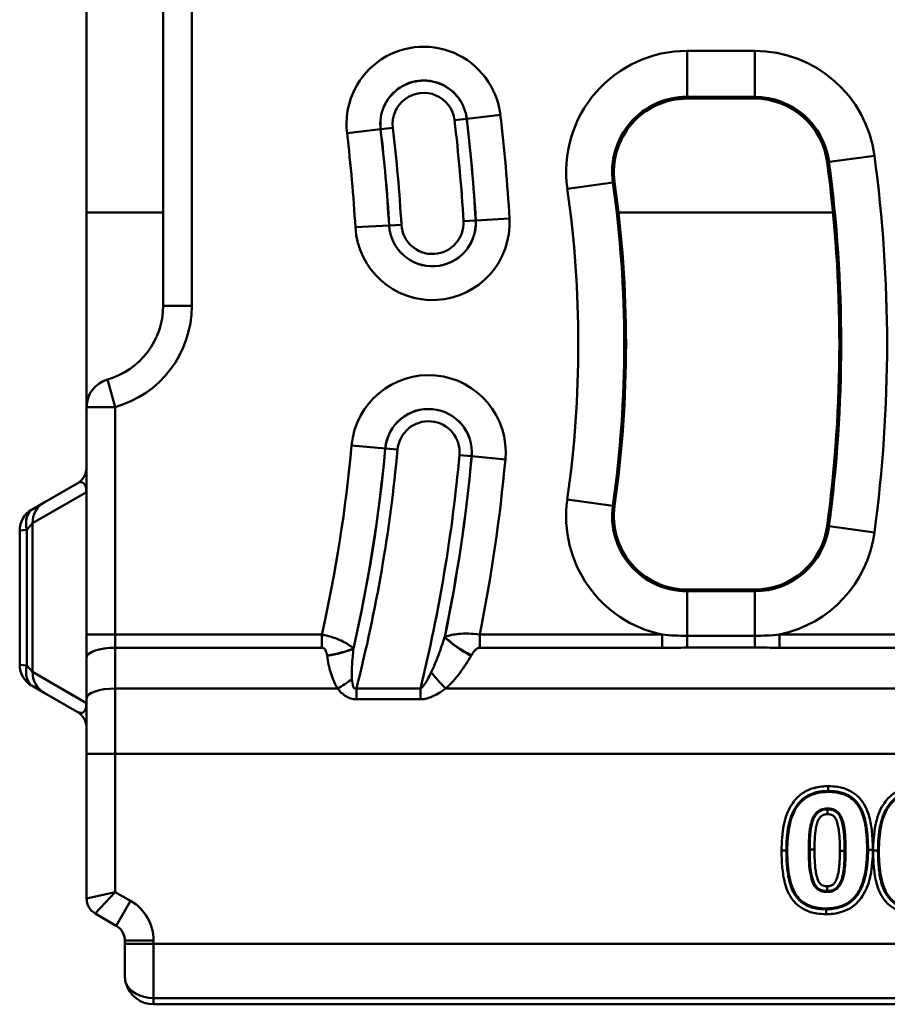
# Model space of a CAD drawing. Units: millimetres. Extents: x 0 to 23372, y 0 to 2970.
# Drawn here: x 2541 to 2632, y 690 to 793 of the extents above; entities that cross this region are included whole.
import ezdxf

# ---------------------------------------------------------------- set-up
doc = ezdxf.new("R2010")
doc.units = ezdxf.units.MM
doc.header["$LTSCALE"] = 5
doc.layers.add('Sichtbare Kanten(DIN)', color=7, linetype='Continuous', lineweight=50)
doc.layers.add('Sichtbare tangentiale Kanten(DIN)', color=7, linetype='Continuous', lineweight=50)

msp = doc.modelspace()

# ---------------------------------------------------------------- linework, layer by layer
at = {"layer": 'Sichtbare Kanten(DIN)'}
for p, q in [((2556.06, 826.67), (2556.06, 762.67)), ((2548.06, 772.4), (2548.06, 816.93)), ((2610.83, 784.32), (2617.9, 784.32)), ((2548.06, 772.4), (2548.06, 752.08)), ((2548.06, 752.08), (2548.06, 728.3)), ((2547.06, 744.09), (2543.62, 742.1)), ((2543.62, 742.1), (2542.44, 741.42)), ((2542.31, 741.35), (2542.44, 741.42)), ((2541.06, 739.18), (2541.06, 725.15)), ((2617.9, 733.02), (2610.83, 733.02)), ((2548.06, 728.3), (2548.06, 725.91)), ((2548.06, 725.91), (2548.06, 721.64)), ((2542.44, 722.91), (2542.31, 722.99)), ((2542.44, 722.91), (2543.62, 722.23)), ((2543.62, 722.23), (2547.06, 720.24)), ((2548.06, 715.83), (2548.06, 721.64)), ((2548.06, 715.83), (2548.06, 700.71)), ((2548.96, 699.15), (2551.16, 697.88)), ((2552.06, 696.32), (2552.06, 695.98)), ((2552.06, 692.67), (2552.06, 695.98)), ((2837.56, 689.67), (2555.06, 689.67))]:
    msp.add_line(p, q, dxfattribs=at)
for centre, radius, start, end in [((2610.83, 776.67), 7.65, 90, 188.084), ((2617.9, 776.67), 7.65, 7.6623, 90), ((2484.1, 758.67), 142.65, 352.3377, 7.6623), ((2484.1, 758.67), 120.35, 351.916, 8.084), ((2548.06, 762.67), 8, 285.8266, 0), ((2551.06, 752.08), 3, 105.8266, 180), ((2546.06, 745.82), 2, 300, 0), ((2543.56, 739.18), 2.5, 120, 180), ((2610.83, 740.67), 7.65, 171.916, 270), ((2617.9, 740.67), 7.65, 270, 352.3377), ((2543.56, 725.15), 2.5, 180, 240), ((2546.06, 718.51), 2, 0, 60), ((2549.86, 700.71), 1.8, 180, 240), ((2550.26, 696.32), 1.8, 0, 60), ((2555.06, 692.67), 3, 194.6227, 270)]:
    msp.add_arc(centre, radius, start, end, dxfattribs=at)
for points, knots in [([(2621.21, 705.73), (2621.21, 706.6), (2621.27, 707.48), (2621.44, 708.32), (2621.58, 709.02), (2621.82, 709.7), (2622.19, 710.28), (2622.43, 710.65), (2622.72, 710.97), (2623.22, 711.34), (2623.38, 711.44), (2623.55, 711.53), (2623.97, 711.75), (2624.45, 711.87), (2625.16, 711.95), (2625.37, 711.96), (2625.59, 711.96)], [-0.9430815, -0.9430815, -0.9430815, -0.9430815, -0.6745916, -0.6745916, -0.6745916, -0.4449782, -0.4449782, -0.4449782, -0.2988963, -0.2988963, -0.2339759, -0.2339759, -0.2339759, -0.0698252, -0.0698252, 0, 0, 0, 0]), ([(2625.59, 711.96), (2625.89, 711.96), (2626.19, 711.94), (2626.89, 711.84), (2627.28, 711.72), (2627.63, 711.54), (2627.89, 711.4), (2628.13, 711.23), (2628.62, 710.76), (2628.85, 710.45), (2629.16, 709.84), (2629.27, 709.56), (2629.49, 708.82), (2629.58, 708.33), (2629.7, 707.32), (2629.73, 706.79), (2629.75, 706.11), (2629.75, 705.97), (2629.75, 705.82)], [-0.9263528, -0.9263528, -0.9263528, -0.9263528, -0.8305562, -0.8305562, -0.6937231, -0.6937231, -0.6937231, -0.5915317, -0.5915317, -0.4595415, -0.4595415, -0.3633216, -0.3633216, -0.2077625, -0.2077625, -0.0445361, -0.0445361, 0, 0, 0, 0]), ([(2630.79, 705.73), (2630.79, 706.6), (2630.85, 707.48), (2631.02, 708.32), (2631.16, 709.02), (2631.4, 709.7), (2631.77, 710.28), (2632.01, 710.65), (2632.3, 710.97), (2632.8, 711.34), (2632.96, 711.44), (2633.13, 711.53), (2633.55, 711.75), (2634.03, 711.87), (2634.74, 711.95), (2634.95, 711.96), (2635.17, 711.96)], [-0.9430815, -0.9430815, -0.9430815, -0.9430815, -0.6745916, -0.6745916, -0.6745916, -0.4449782, -0.4449782, -0.4449782, -0.2988963, -0.2988963, -0.2339759, -0.2339759, -0.2339759, -0.0698252, -0.0698252, 0, 0, 0, 0]), ([(2625.5, 710.04), (2625.4, 710.04), (2625.3, 710.03), (2625.03, 709.98), (2624.84, 709.92), (2624.56, 709.75), (2624.46, 709.66), (2624.38, 709.57), (2624.3, 709.47), (2624.23, 709.38), (2624.08, 709.12), (2624.01, 708.96), (2623.89, 708.59), (2623.84, 708.38), (2623.81, 708.18), (2623.77, 708), (2623.75, 707.83), (2623.7, 707.39), (2623.68, 707.12), (2623.66, 706.52), (2623.65, 706.18), (2623.65, 705.84)], [-0.4320728, -0.4320728, -0.4320728, -0.4320728, -0.4097297, -0.4097297, -0.3739807, -0.3739807, -0.3489605, -0.3489605, -0.3489605, -0.3237951, -0.3237951, -0.2820363, -0.2820363, -0.2246599, -0.2246599, -0.2246599, -0.1752551, -0.1752551, -0.0992091, -0.0992091, 0, 0, 0, 0]), ([(2627.3, 705.7), (2627.3, 706.39), (2627.29, 707.1), (2627.2, 707.82), (2627.18, 708.03), (2627.14, 708.25), (2627.05, 708.69), (2626.99, 708.91), (2626.88, 709.15), (2626.81, 709.3), (2626.73, 709.46), (2626.52, 709.7), (2626.43, 709.77), (2626.32, 709.84), (2626.04, 710), (2625.75, 710.04), (2625.5, 710.04)], [-0.4448825, -0.4448825, -0.4448825, -0.4448825, -0.2406638, -0.2406638, -0.2406638, -0.1792416, -0.1792416, -0.1178193, -0.1178193, -0.1178193, -0.0773545, -0.0773545, -0.0590458, -0.0590458, -0.0590458, 0, 0, 0, 0]), ([(2625.37, 699.59), (2625.07, 699.59), (2624.77, 699.61), (2624.06, 699.72), (2623.67, 699.83), (2623.33, 700.01), (2623.06, 700.15), (2622.81, 700.33), (2622.33, 700.78), (2622.11, 701.1), (2621.79, 701.7), (2621.69, 701.98), (2621.45, 702.75), (2621.36, 703.27), (2621.25, 704.32), (2621.22, 704.85), (2621.21, 705.5), (2621.21, 705.61), (2621.21, 705.73)], [-0.9271032, -0.9271032, -0.9271032, -0.9271032, -0.8307159, -0.8307159, -0.6940892, -0.6940892, -0.6940892, -0.5916127, -0.5916127, -0.4611697, -0.4611697, -0.3639927, -0.3639927, -0.1984448, -0.1984448, -0.036155, -0.036155, 0, 0, 0, 0]), ([(2623.65, 705.84), (2623.65, 705.09), (2623.67, 704.31), (2623.8, 703.43), (2623.82, 703.32), (2623.84, 703.21), (2623.89, 702.95), (2623.96, 702.69), (2624.08, 702.4), (2624.16, 702.23), (2624.25, 702.05), (2624.43, 701.87), (2624.55, 701.75), (2624.72, 701.65), (2624.89, 701.59), (2625.09, 701.52), (2625.29, 701.51), (2625.47, 701.51)], [-0.4451, -0.4451, -0.4451, -0.4451, -0.22255, -0.22255, -0.1926406, -0.1926406, -0.1926406, -0.1184625, -0.1184625, -0.1184625, -0.0740927, -0.0740927, -0.0740927, -0.0424753, -0.0424753, -0.0424753, 0, 0, 0, 0]), ([(2629.75, 705.82), (2629.75, 704.95), (2629.68, 704.08), (2629.51, 703.24), (2629.37, 702.53), (2629.13, 701.85), (2628.76, 701.27), (2628.5, 700.86), (2628.16, 700.51), (2627.27, 699.9), (2626.69, 699.71), (2625.84, 699.6), (2625.6, 699.59), (2625.37, 699.59)], [-0.9425505, -0.9425505, -0.9425505, -0.9425505, -0.6744067, -0.6744067, -0.6744067, -0.444743, -0.444743, -0.444743, -0.2820196, -0.2820196, -0.0768649, -0.0768649, 0, 0, 0, 0]), ([(2625.47, 701.51), (2625.56, 701.51), (2625.66, 701.51), (2625.96, 701.56), (2626.18, 701.63), (2626.36, 701.77), (2626.5, 701.88), (2626.61, 702), (2626.8, 702.27), (2626.87, 702.42), (2626.93, 702.56), (2626.98, 702.7), (2627.02, 702.83), (2627.1, 703.12), (2627.13, 703.27), (2627.2, 703.65), (2627.22, 703.87), (2627.26, 704.32), (2627.28, 704.56), (2627.3, 705.1), (2627.3, 705.4), (2627.3, 705.7)], [-0.4312138, -0.4312138, -0.4312138, -0.4312138, -0.4094151, -0.4094151, -0.3685896, -0.3685896, -0.3685896, -0.3360607, -0.3360607, -0.2982475, -0.2982475, -0.2982475, -0.2615957, -0.2615957, -0.2193971, -0.2193971, -0.1570307, -0.1570307, -0.0873843, -0.0873843, 0, 0, 0, 0]), ([(2634.94, 699.59), (2634.64, 699.59), (2634.34, 699.61), (2633.64, 699.72), (2633.25, 699.83), (2632.9, 700.01), (2632.64, 700.15), (2632.39, 700.33), (2631.91, 700.78), (2631.68, 701.1), (2631.37, 701.7), (2631.26, 701.98), (2631.03, 702.75), (2630.94, 703.27), (2630.83, 704.32), (2630.8, 704.85), (2630.79, 705.5), (2630.79, 705.61), (2630.79, 705.73)], [-0.9271032, -0.9271032, -0.9271032, -0.9271032, -0.8307159, -0.8307159, -0.6940892, -0.6940892, -0.6940892, -0.5916127, -0.5916127, -0.4611697, -0.4611697, -0.3639927, -0.3639927, -0.1984448, -0.1984448, -0.036155, -0.036155, 0, 0, 0, 0]), ([(2552.16, 691.91), (2552.15, 691.94), (2552.14, 691.97), (2552.09, 692.21), (2552.06, 692.43), (2552.06, 692.66), (2552.06, 692.66), (2552.06, 692.67)], [-0.08201741, -0.08201741, -0.08201741, -0.08201741, -0.07252658, -0.07252658, 0, 0, 0.00130432, 0.00130432, 0.00130432, 0.00130432])]:
    msp.add_open_spline(points, degree=3, knots=knots, dxfattribs=at)
at = {"layer": 'Sichtbare tangentiale Kanten(DIN)'}
for p, q in [((2559.06, 762.67), (2559.06, 826.67)), ((2617.9, 789.3), (2610.83, 789.3)), ((2610.83, 789.3), (2610.83, 784.5)), ((2617.9, 784.5), (2617.9, 789.3)), ((2610.83, 784.5), (2617.9, 784.5)), ((2610.83, 784.5), (2610.83, 784.32)), ((2617.9, 784.5), (2617.9, 784.32)), ((2587.79, 782.21), (2586.53, 782.06)), ((2587.8, 782.21), (2587.79, 782.21)), ((2587.8, 782.21), (2591.31, 782.64)), ((2575.28, 780.7), (2578.79, 781.12)), ((2578.79, 781.12), (2578.8, 781.12)), ((2580.07, 781.28), (2578.8, 781.12)), ((2630.42, 778.35), (2625.67, 777.71)), ((2625.67, 777.71), (2625.48, 777.69)), ((2598.32, 774.89), (2603.07, 775.56)), ((2603.07, 775.56), (2603.26, 775.59)), ((2548.06, 772.4), (2556.06, 772.4)), ((2588.74, 771.58), (2592.27, 771.78)), ((2603.67, 772.4), (2626.09, 772.4)), ((2579.69, 771.07), (2576.16, 770.87)), ((2579.69, 771.07), (2580.96, 771.14)), ((2579.69, 771.07), (2579.69, 771.07)), ((2588.73, 771.58), (2587.46, 771.51)), ((2588.74, 771.58), (2588.73, 771.58)), ((2559.06, 762.67), (2556.06, 762.67)), ((2551.06, 752.08), (2550.24, 754.97)), ((2548.06, 752.08), (2551.06, 752.08)), ((2551.06, 728.3), (2551.06, 752.08)), ((2575.76, 748.08), (2579.29, 747.76)), ((2579.29, 747.76), (2579.29, 747.76)), ((2580.56, 747.65), (2579.29, 747.76)), ((2588.31, 746.94), (2587.04, 747.06)), ((2588.32, 746.94), (2588.31, 746.94)), ((2588.32, 746.94), (2591.84, 746.62)), ((2542.41, 739.94), (2548.03, 743.18)), ((2548.03, 743.18), (2548.03, 721.15)), ((2548.03, 743.18), (2548.06, 743.18)), ((2598.32, 742.44), (2603.07, 741.77)), ((2603.07, 741.77), (2603.26, 741.74)), ((2541.82, 739.25), (2542.41, 739.94)), ((2542.41, 724.4), (2542.41, 739.94)), ((2541.82, 739.25), (2541.06, 739.18)), ((2541.82, 739.25), (2541.82, 725.08)), ((2625.67, 739.62), (2625.48, 739.65)), ((2630.42, 738.98), (2625.67, 739.62)), ((2610.83, 732.83), (2610.83, 733.02)), ((2610.83, 728.18), (2610.83, 732.83)), ((2617.9, 732.83), (2610.83, 732.83)), ((2617.9, 732.83), (2617.9, 733.02)), ((2617.9, 728.18), (2617.9, 732.83)), ((2551.06, 728.3), (2548.06, 728.3)), ((2551.06, 726.93), (2551.06, 728.3)), ((2572.66, 728.3), (2551.06, 728.3)), ((2572.66, 726.93), (2572.66, 728.3)), ((2608.24, 728.3), (2589.16, 728.3)), ((2589.16, 726.93), (2589.16, 728.3)), ((2608.24, 726.93), (2608.24, 728.3)), ((2610.83, 726.94), (2610.83, 728.18)), ((2617.9, 728.18), (2610.83, 728.18)), ((2617.9, 726.94), (2617.9, 728.18)), ((2634.96, 728.3), (2620.49, 728.3)), ((2620.49, 726.93), (2620.49, 728.3)), ((2551.06, 722.67), (2551.06, 726.93)), ((2551.06, 726.93), (2572.66, 726.93)), ((2589.16, 726.93), (2608.24, 726.93)), ((2610.83, 726.94), (2617.9, 726.94)), ((2620.49, 726.93), (2634.96, 726.93)), ((2541.06, 725.15), (2541.82, 725.08)), ((2542.41, 724.4), (2541.82, 725.08)), ((2548.03, 721.15), (2542.41, 724.4)), ((2551.06, 722.67), (2574.3, 722.67)), ((2551.06, 722.67), (2551.06, 715.83)), ((2576.26, 721.54), (2576.26, 722.68)), ((2582.97, 722.68), (2576.26, 722.68)), ((2582.97, 721.54), (2582.97, 722.68)), ((2585.59, 722.67), (2636.6, 722.67)), ((2576.26, 721.54), (2582.97, 721.54)), ((2548.03, 721.15), (2548.06, 721.15)), ((2551.06, 715.83), (2548.06, 715.83)), ((2551.06, 715.83), (2810.2, 715.83)), ((2551.06, 701.4), (2551.06, 715.83)), ((2625.59, 712.46), (2625.59, 711.96)), ((2625.59, 711.86), (2625.59, 711.96)), ((2625.5, 710.14), (2625.5, 710.04)), ((2625.5, 709.54), (2625.5, 710.04)), ((2620.71, 705.73), (2621.21, 705.73)), ((2621.21, 705.73), (2621.31, 705.73)), ((2623.55, 705.84), (2623.65, 705.84)), ((2624.15, 705.84), (2623.65, 705.84)), ((2627.3, 705.7), (2626.8, 705.7)), ((2627.3, 705.7), (2627.4, 705.7)), ((2629.65, 705.82), (2629.75, 705.82)), ((2630.25, 705.82), (2629.75, 705.82)), ((2630.79, 705.73), (2630.29, 705.73)), ((2630.79, 705.73), (2630.89, 705.73)), ((2625.47, 702.01), (2625.47, 701.51)), ((2548.06, 700.71), (2551.06, 701.4)), ((2551.06, 701.4), (2548.96, 699.15)), ((2552.66, 700.47), (2551.06, 701.4)), ((2625.47, 701.41), (2625.47, 701.51)), ((2552.66, 700.47), (2551.16, 697.88)), ((2625.37, 699.69), (2625.37, 699.59)), ((2625.37, 699.59), (2625.37, 699.09)), ((2555.06, 696.32), (2552.06, 696.32)), ((2555.06, 695.98), (2552.06, 695.98)), ((2555.06, 695.98), (2555.06, 696.32)), ((2555.06, 695.98), (2837.04, 695.98)), ((2555.06, 695.98), (2555.06, 690.32)), ((2837.31, 690.32), (2555.06, 690.32)), ((2555.06, 689.67), (2555.06, 690.32))]:
    msp.add_line(p, q, dxfattribs=at)
for centre, radius, start, end in [((2583.3, 781.67), 8.07, 6.901, 186.901), ((2610.83, 776.67), 12.64, 90, 188.084), ((2617.9, 776.67), 12.64, 7.6623, 90), ((2583.3, 781.67), 4.54, 6.901, 186.901), ((2583.3, 781.67), 4.53, 6.901, 186.901), ((2583.3, 781.67), 3.25, 6.901, 186.901), ((2610.83, 776.67), 7.84, 90, 188.084), ((2617.9, 776.67), 7.84, 7.6623, 90), ((2421.82, 762.12), 165.9, 3.2434, 6.901), ((2421.82, 762.12), 167.18, 3.2434, 6.901), ((2421.82, 762.12), 167.19, 3.2434, 6.901), ((2421.82, 762.12), 170.72, 3.2434, 6.901), ((2421.82, 762.12), 158.11, 3.2434, 6.901), ((2421.82, 762.12), 158.12, 3.2434, 6.901), ((2421.82, 762.12), 159.4, 3.2434, 6.901), ((2421.82, 762.12), 154.58, 3.2434, 6.901), ((2484.1, 758.67), 147.64, 352.3377, 7.6623), ((2484.1, 758.67), 142.84, 352.3377, 7.6623), ((2484.1, 758.67), 115.36, 351.916, 8.084), ((2484.1, 758.67), 120.16, 351.916, 8.084), ((2584.21, 771.33), 8.07, 183.2434, 3.2434), ((2584.21, 771.33), 4.54, 183.2434, 3.2434), ((2584.21, 771.33), 4.53, 183.2434, 3.2434), ((2584.21, 771.33), 3.25, 183.2434, 3.2434), ((2548.06, 762.67), 11, 285.8266, 0), ((2583.8, 747.35), 8.07, 354.7888, 174.7888), ((2583.8, 747.35), 4.54, 354.7888, 174.7888), ((2583.8, 747.35), 4.53, 354.7888, 174.7888), ((2583.8, 747.35), 3.25, 354.7888, 174.7888), ((2421.82, 762.12), 154.58, 347.3609, 354.7888), ((2421.82, 762.12), 158.11, 347.115, 354.7888), ((2421.82, 762.12), 158.12, 347.1071, 354.7888), ((2421.82, 762.12), 159.4, 345.6735, 354.7888), ((2421.82, 762.12), 165.9, 346.2469, 354.7888), ((2421.82, 762.12), 167.18, 348.2395, 354.7888), ((2421.82, 762.12), 167.19, 348.2479, 354.7888), ((2421.82, 762.12), 170.72, 348.573, 354.7888), ((2610.83, 740.67), 12.64, 171.916, 258.1521), ((2610.83, 740.67), 7.84, 171.916, 270), ((2617.9, 740.67), 7.84, 270, 352.3377), ((2617.9, 740.67), 12.64, 281.8479, 352.3377), ((2550.26, 696.32), 4.8, 0, 60)]:
    msp.add_arc(centre, radius, start, end, dxfattribs=at)
for centre, major_axis, ratio, start_param, end_param in [((2546.06, 740.63), (-1.6, -3.56), 0.320595, 2.503595, 3.560122), ((2544.87, 739.94), (-1.25, 2.17), 0.978569, 0, 1.056527), ((2543.69, 739.25), (-1.25, 2.17), 0.698306, 0, 1.187563), ((2588.26, 727.47), (-3.46, 2.01), 0.300317, 0.835045, 1.74324), ((2588.27, 727.5), (-3.46, 2.01), 0.300336, 0.835052, 1.743203), ((2551.06, 725.91), (-3, 0), 0.34202, 4.712389, 6.283185), ((2573.2, 727.5), (3.96, 0.57), 0.338905, 4.663417, 5.432723), ((2573.2, 727.47), (3.96, 0.57), 0.338911, 4.663461, 5.432721), ((2543.69, 725.08), (-1.25, -2.17), 0.698306, 5.095623, 6.283185), ((2544.87, 724.4), (-1.25, -2.17), 0.978569, 5.226658, 6.283185), ((2574.3, 724.03), (3.36, 2.18), 0.29198, 4.525064, 4.978075), ((2585.59, 724.03), (-2.65, 2.99), 0.2347, 1.25127, 1.829609), ((2551.06, 721.64), (-3, 0), 0.34202, 4.712389, 6.283185), ((2546.06, 723.71), (1.6, -3.56), 0.320595, 5.864656, 6.921183), ((2555.06, 692.44), (-3, 0), 0.707107, 0.255215, 1.570796)]:
    msp.add_ellipse(centre, major_axis=major_axis, ratio=ratio, start_param=start_param, end_param=end_param, dxfattribs=at)
for points, knots in [([(2575.96, 726.87), (2575.91, 726.91), (2575.86, 726.95), (2575.65, 727.11), (2575.47, 727.24), (2575.08, 727.47), (2574.89, 727.57), (2574.5, 727.76), (2574.31, 727.84), (2573.91, 727.98), (2573.71, 728.05), (2573.33, 728.15), (2573.16, 728.2), (2572.88, 728.26), (2572.77, 728.28), (2572.66, 728.3)], [-0.1098758, -0.1098758, -0.1098758, -0.1098758, -0.1002762, -0.1002762, -0.0709359, -0.0709359, -0.0483663, -0.0483663, -0.031546, -0.031546, -0.0175256, -0.0175256, -0.0067406, -0.0067406, 0, 0, 0, 0]), ([(2585.49, 728.05), (2585.29, 727.4), (2585.07, 726.77), (2584.6, 725.53), (2584.35, 724.93), (2584.09, 724.38)], [-0.4548891, -0.4548891, -0.4548891, -0.4548891, -0.2274445, -0.2274445, 0, 0, 0, 0]), ([(2589.16, 728.3), (2588.72, 728.37), (2588.32, 728.4), (2587.21, 728.43), (2586.68, 728.36), (2585.96, 728.21), (2585.72, 728.15), (2585.51, 728.07)], [-0.1281314, -0.1281314, -0.1281314, -0.1281314, -0.1009233, -0.1009233, -0.0388167, -0.0388167, 0, 0, 0, 0]), ([(2620.49, 728.3), (2620.07, 728.26), (2619.64, 728.23), (2618.77, 728.19), (2618.33, 728.18), (2617.9, 728.18)], [-0.2594267, -0.2594267, -0.2594267, -0.2594267, -0.1297133, -0.1297133, 0, 0, 0, 0]), ([(2572.66, 726.93), (2572.68, 726.93), (2572.7, 726.93), (2572.76, 726.92), (2572.79, 726.91), (2572.87, 726.87), (2572.9, 726.84), (2572.97, 726.77), (2573, 726.73), (2573.07, 726.62), (2573.09, 726.55), (2573.15, 726.4), (2573.17, 726.31), (2573.19, 726.19), (2573.2, 726.16), (2573.2, 726.13)], [0, 0, 0, 0, 0.0067406, 0.0067406, 0.0175256, 0.0175256, 0.031546, 0.031546, 0.0483663, 0.0483663, 0.0709359, 0.0709359, 0.1002762, 0.1002762, 0.1098758, 0.1098758, 0.1098758, 0.1098758]), ([(2575.8, 723.66), (2575.76, 724.09), (2575.78, 724.6), (2575.84, 725.68), (2575.9, 726.25), (2575.96, 726.84)], [-0.384549, -0.384549, -0.384549, -0.384549, -0.1968778, -0.1968778, 0, 0, 0, 0]), ([(2588.27, 726.13), (2588.34, 726.23), (2588.4, 726.34), (2588.59, 726.6), (2588.73, 726.75), (2588.98, 726.9), (2589.07, 726.93), (2589.16, 726.93)], [0, 0, 0, 0, 0.0388167, 0.0388167, 0.1009233, 0.1009233, 0.1281314, 0.1281314, 0.1281314, 0.1281314]), ([(2617.9, 726.94), (2618.33, 726.94), (2618.76, 726.94), (2619.63, 726.94), (2620.06, 726.93), (2620.49, 726.93)], [0, 0, 0, 0, 0.1297133, 0.1297133, 0.2594267, 0.2594267, 0.2594267, 0.2594267]), ([(2573.2, 726.1), (2573.29, 725.49), (2573.41, 724.89), (2573.76, 723.73), (2573.98, 723.17), (2574.3, 722.67)], [0, 0, 0, 0, 0.1968778, 0.1968778, 0.384549, 0.384549, 0.384549, 0.384549]), ([(2585.59, 722.67), (2586.14, 723.16), (2586.63, 723.71), (2587.5, 724.87), (2587.9, 725.48), (2588.26, 726.1)], [0, 0, 0, 0, 0.2274445, 0.2274445, 0.4548891, 0.4548891, 0.4548891, 0.4548891]), ([(2576.26, 722.68), (2576.12, 722.62), (2576.01, 722.69), (2575.86, 723.06), (2575.82, 723.35), (2575.8, 723.66)], [-0.2540415, -0.2540415, -0.2540415, -0.2540415, -0.134514, -0.134514, 0, 0, 0, 0]), ([(2584.09, 724.38), (2583.97, 724.13), (2583.85, 723.88), (2583.63, 723.49), (2583.54, 723.34), (2583.37, 723.09), (2583.3, 722.99), (2583.18, 722.84), (2583.12, 722.78), (2583.03, 722.72), (2583, 722.7), (2582.97, 722.68)], [-0.3048048, -0.3048048, -0.3048048, -0.3048048, -0.200096, -0.200096, -0.1268214, -0.1268214, -0.0704563, -0.0704563, -0.0260172, -0.0260172, 0, 0, 0, 0]), ([(2574.3, 722.67), (2574.53, 722.37), (2574.81, 722.08), (2575.48, 721.66), (2575.86, 721.54), (2576.26, 721.54)], [0, 0, 0, 0, 0.134514, 0.134514, 0.2540415, 0.2540415, 0.2540415, 0.2540415]), ([(2582.97, 721.54), (2583.06, 721.54), (2583.15, 721.54), (2583.38, 721.57), (2583.52, 721.6), (2583.84, 721.69), (2584.01, 721.75), (2584.39, 721.91), (2584.6, 722.02), (2585.07, 722.3), (2585.34, 722.48), (2585.59, 722.67)], [0, 0, 0, 0, 0.0260172, 0.0260172, 0.0704563, 0.0704563, 0.1268214, 0.1268214, 0.200096, 0.200096, 0.3048048, 0.3048048, 0.3048048, 0.3048048]), ([(2625.59, 712.46), (2625.36, 712.46), (2625.13, 712.45), (2624.35, 712.37), (2623.81, 712.22), (2623.32, 711.97), (2623.13, 711.87), (2622.94, 711.76), (2622.37, 711.33), (2622.04, 710.97), (2621.77, 710.55), (2621.36, 709.91), (2621.1, 709.17), (2620.95, 708.42), (2620.77, 707.54), (2620.71, 706.63), (2620.71, 705.73)], [0, 0, 0, 0, 0.0698252, 0.0698252, 0.2339759, 0.2339759, 0.2339759, 0.2988963, 0.2988963, 0.4449782, 0.4449782, 0.4449782, 0.6745916, 0.6745916, 0.6745916, 0.9430815, 0.9430815, 0.9430815, 0.9430815]), ([(2630.25, 705.82), (2630.25, 705.97), (2630.25, 706.12), (2630.23, 706.81), (2630.2, 707.36), (2630.07, 708.41), (2629.98, 708.93), (2629.74, 709.74), (2629.62, 710.03), (2629.27, 710.71), (2629.01, 711.08), (2628.45, 711.62), (2628.16, 711.82), (2627.86, 711.98), (2627.45, 712.2), (2627.01, 712.32), (2626.23, 712.44), (2625.91, 712.46), (2625.59, 712.46)], [0, 0, 0, 0, 0.0445361, 0.0445361, 0.2077625, 0.2077625, 0.3633216, 0.3633216, 0.4595415, 0.4595415, 0.5915317, 0.5915317, 0.6937231, 0.6937231, 0.6937231, 0.8305562, 0.8305562, 0.9263528, 0.9263528, 0.9263528, 0.9263528]), ([(2635.17, 712.46), (2634.94, 712.46), (2634.7, 712.45), (2633.93, 712.37), (2633.38, 712.22), (2632.9, 711.97), (2632.71, 711.87), (2632.52, 711.76), (2631.95, 711.33), (2631.62, 710.97), (2631.35, 710.55), (2630.93, 709.91), (2630.68, 709.17), (2630.53, 708.42), (2630.35, 707.54), (2630.29, 706.63), (2630.29, 705.73)], [0, 0, 0, 0, 0.0698252, 0.0698252, 0.2339759, 0.2339759, 0.2339759, 0.2988963, 0.2988963, 0.4449782, 0.4449782, 0.4449782, 0.6745916, 0.6745916, 0.6745916, 0.9430815, 0.9430815, 0.9430815, 0.9430815]), ([(2621.31, 705.73), (2621.31, 706.59), (2621.37, 707.46), (2621.54, 708.3), (2621.67, 708.98), (2621.9, 709.65), (2622.28, 710.23), (2622.53, 710.61), (2622.85, 710.95), (2623.75, 711.58), (2624.37, 711.77), (2625.2, 711.85), (2625.39, 711.86), (2625.59, 711.86)], [-0.8492932, -0.8492932, -0.8492932, -0.8492932, -0.5925745, -0.5925745, -0.5925745, -0.3853978, -0.3853978, -0.3853978, -0.2484248, -0.2484248, -0.0590759, -0.0590759, 0, 0, 0, 0]), ([(2625.59, 711.86), (2625.87, 711.86), (2626.16, 711.85), (2626.84, 711.74), (2627.22, 711.64), (2627.58, 711.45), (2627.83, 711.32), (2628.07, 711.15), (2628.57, 710.68), (2628.8, 710.34), (2629.09, 709.73), (2629.19, 709.47), (2629.42, 708.72), (2629.5, 708.21), (2629.61, 707.23), (2629.63, 706.75), (2629.65, 706.12), (2629.65, 705.97), (2629.65, 705.82)], [-0.8325808, -0.8325808, -0.8325808, -0.8325808, -0.7477625, -0.7477625, -0.6287728, -0.6287728, -0.6287728, -0.5430519, -0.5430519, -0.4242234, -0.4242234, -0.3406641, -0.3406641, -0.1887603, -0.1887603, -0.0452824, -0.0452824, 0, 0, 0, 0]), ([(2630.89, 705.73), (2630.89, 706.59), (2630.95, 707.46), (2631.11, 708.3), (2631.25, 708.98), (2631.48, 709.65), (2631.86, 710.23), (2632.1, 710.61), (2632.42, 710.95), (2633.33, 711.58), (2633.95, 711.77), (2634.77, 711.85), (2634.97, 711.86), (2635.17, 711.86)], [-0.8492932, -0.8492932, -0.8492932, -0.8492932, -0.5925745, -0.5925745, -0.5925745, -0.3853978, -0.3853978, -0.3853978, -0.2484248, -0.2484248, -0.0590759, -0.0590759, 0, 0, 0, 0]), ([(2625.5, 710.14), (2625.39, 710.14), (2625.27, 710.13), (2624.97, 710.07), (2624.8, 710.01), (2624.45, 709.8), (2624.29, 709.63), (2624.02, 709.24), (2623.92, 709.01), (2623.76, 708.51), (2623.71, 708.23), (2623.61, 707.57), (2623.59, 707.18), (2623.56, 706.47), (2623.55, 706.16), (2623.55, 705.84)], [-0.5258605, -0.5258605, -0.5258605, -0.5258605, -0.4914466, -0.4914466, -0.4363844, -0.4363844, -0.3691646, -0.3691646, -0.2950203, -0.2950203, -0.2111284, -0.2111284, -0.0937571, -0.0937571, 0, 0, 0, 0]), ([(2627.4, 705.7), (2627.4, 706.6), (2627.39, 707.52), (2627.16, 708.67), (2627.09, 708.93), (2626.97, 709.19), (2626.84, 709.48), (2626.65, 709.76), (2626.37, 709.92), (2626.11, 710.08), (2625.8, 710.14), (2625.5, 710.14)], [-0.538601, -0.538601, -0.538601, -0.538601, -0.2693005, -0.2693005, -0.1867028, -0.1867028, -0.1867028, -0.0906564, -0.0906564, -0.0906564, 0, 0, 0, 0]), ([(2624.15, 705.84), (2624.15, 706.17), (2624.16, 706.51), (2624.18, 707.09), (2624.2, 707.35), (2624.25, 707.76), (2624.27, 707.92), (2624.3, 708.09), (2624.33, 708.27), (2624.38, 708.46), (2624.48, 708.78), (2624.53, 708.91), (2624.65, 709.1), (2624.7, 709.17), (2624.75, 709.23), (2624.81, 709.3), (2624.87, 709.35), (2625.04, 709.46), (2625.16, 709.5), (2625.35, 709.53), (2625.43, 709.54), (2625.5, 709.54)], [0, 0, 0, 0, 0.0992091, 0.0992091, 0.1752551, 0.1752551, 0.2246599, 0.2246599, 0.2246599, 0.2820363, 0.2820363, 0.3237951, 0.3237951, 0.3489605, 0.3489605, 0.3489605, 0.3739807, 0.3739807, 0.4097297, 0.4097297, 0.4320728, 0.4320728, 0.4320728, 0.4320728]), ([(2625.5, 709.54), (2625.7, 709.54), (2625.9, 709.51), (2626.07, 709.41), (2626.13, 709.38), (2626.17, 709.33), (2626.3, 709.19), (2626.37, 709.07), (2626.42, 708.94), (2626.51, 708.75), (2626.56, 708.56), (2626.65, 708.16), (2626.68, 707.96), (2626.71, 707.76), (2626.79, 707.08), (2626.8, 706.38), (2626.8, 705.7)], [0, 0, 0, 0, 0.0590458, 0.0590458, 0.0590458, 0.0773545, 0.0773545, 0.1178193, 0.1178193, 0.1178193, 0.1792416, 0.1792416, 0.2406638, 0.2406638, 0.2406638, 0.4448825, 0.4448825, 0.4448825, 0.4448825]), ([(2620.71, 705.73), (2620.71, 705.61), (2620.71, 705.49), (2620.72, 704.83), (2620.75, 704.29), (2620.87, 703.2), (2620.96, 702.65), (2621.21, 701.81), (2621.33, 701.5), (2621.68, 700.83), (2621.94, 700.46), (2622.5, 699.93), (2622.79, 699.73), (2623.1, 699.57), (2623.5, 699.36), (2623.94, 699.23), (2624.72, 699.11), (2625.04, 699.09), (2625.37, 699.09)], [0, 0, 0, 0, 0.036155, 0.036155, 0.1984448, 0.1984448, 0.3639927, 0.3639927, 0.4611697, 0.4611697, 0.5916127, 0.5916127, 0.6940892, 0.6940892, 0.6940892, 0.8307159, 0.8307159, 0.9271032, 0.9271032, 0.9271032, 0.9271032]), ([(2625.37, 699.69), (2625.08, 699.69), (2624.79, 699.71), (2624.11, 699.81), (2623.73, 699.92), (2623.37, 700.1), (2623.12, 700.23), (2622.88, 700.4), (2622.38, 700.87), (2622.16, 701.2), (2621.86, 701.81), (2621.76, 702.07), (2621.56, 702.75), (2621.49, 703.16), (2621.38, 704.02), (2621.34, 704.47), (2621.31, 705.19), (2621.31, 705.46), (2621.31, 705.73)], [-0.8333342, -0.8333342, -0.8333342, -0.8333342, -0.7479452, -0.7479452, -0.6289711, -0.6289711, -0.6289711, -0.5430494, -0.5430494, -0.4253673, -0.4253673, -0.3412373, -0.3412373, -0.2154733, -0.2154733, -0.0812728, -0.0812728, 0, 0, 0, 0]), ([(2623.55, 705.84), (2623.55, 704.95), (2623.57, 704.02), (2623.81, 702.88), (2623.88, 702.61), (2623.99, 702.36), (2624.08, 702.15), (2624.2, 701.96), (2624.36, 701.8), (2624.5, 701.66), (2624.67, 701.56), (2624.86, 701.5), (2625.06, 701.43), (2625.26, 701.41), (2625.47, 701.41)], [-0.5388167, -0.5388167, -0.5388167, -0.5388167, -0.2694084, -0.2694084, -0.1874705, -0.1874705, -0.1874705, -0.1201779, -0.1201779, -0.1201779, -0.0613498, -0.0613498, -0.0613498, 0, 0, 0, 0]), ([(2625.47, 702.01), (2625.33, 702.01), (2625.18, 702.02), (2625.05, 702.07), (2624.95, 702.1), (2624.86, 702.16), (2624.78, 702.23), (2624.67, 702.33), (2624.6, 702.47), (2624.54, 702.6), (2624.44, 702.83), (2624.38, 703.07), (2624.33, 703.31), (2624.31, 703.41), (2624.29, 703.51), (2624.17, 704.34), (2624.15, 705.1), (2624.15, 705.84)], [0, 0, 0, 0, 0.0424753, 0.0424753, 0.0424753, 0.0740927, 0.0740927, 0.0740927, 0.1184625, 0.1184625, 0.1184625, 0.1926406, 0.1926406, 0.1926406, 0.22255, 0.22255, 0.4451, 0.4451, 0.4451, 0.4451]), ([(2625.37, 699.09), (2625.62, 699.09), (2625.88, 699.1), (2626.81, 699.22), (2627.48, 699.44), (2628.5, 700.14), (2628.89, 700.54), (2629.18, 701), (2629.59, 701.65), (2629.85, 702.39), (2630, 703.14), (2630.18, 704.02), (2630.25, 704.93), (2630.25, 705.82)], [0, 0, 0, 0, 0.0768649, 0.0768649, 0.2820196, 0.2820196, 0.444743, 0.444743, 0.444743, 0.6744067, 0.6744067, 0.6744067, 0.9425505, 0.9425505, 0.9425505, 0.9425505]), ([(2629.65, 705.82), (2629.65, 704.97), (2629.59, 704.1), (2629.41, 703.26), (2629.28, 702.58), (2629.05, 701.91), (2628.67, 701.32), (2628.4, 700.89), (2628.03, 700.52), (2627.07, 699.93), (2626.47, 699.76), (2625.7, 699.7), (2625.53, 699.69), (2625.37, 699.69)], [-0.8487579, -0.8487579, -0.8487579, -0.8487579, -0.5926084, -0.5926084, -0.5926084, -0.3848661, -0.3848661, -0.3848661, -0.2320315, -0.2320315, -0.0492609, -0.0492609, 0, 0, 0, 0]), ([(2626.8, 705.7), (2626.8, 705.41), (2626.8, 705.11), (2626.78, 704.59), (2626.76, 704.36), (2626.72, 703.92), (2626.7, 703.71), (2626.64, 703.37), (2626.61, 703.23), (2626.54, 702.97), (2626.51, 702.86), (2626.46, 702.74), (2626.42, 702.63), (2626.36, 702.51), (2626.23, 702.32), (2626.15, 702.24), (2626.06, 702.17), (2625.95, 702.09), (2625.82, 702.04), (2625.61, 702.01), (2625.54, 702.01), (2625.47, 702.01)], [0, 0, 0, 0, 0.0873843, 0.0873843, 0.1570307, 0.1570307, 0.2193971, 0.2193971, 0.2615957, 0.2615957, 0.2982475, 0.2982475, 0.2982475, 0.3360607, 0.3360607, 0.3685896, 0.3685896, 0.3685896, 0.4094151, 0.4094151, 0.4312138, 0.4312138, 0.4312138, 0.4312138]), ([(2625.47, 701.41), (2625.58, 701.41), (2625.69, 701.41), (2625.91, 701.45), (2626.02, 701.48), (2626.29, 701.59), (2626.45, 701.69), (2626.67, 701.92), (2626.76, 702.03), (2626.95, 702.34), (2627.04, 702.55), (2627.16, 702.95), (2627.21, 703.13), (2627.29, 703.6), (2627.33, 703.9), (2627.38, 704.55), (2627.39, 704.9), (2627.4, 705.41), (2627.4, 705.55), (2627.4, 705.7)], [-0.5249927, -0.5249927, -0.5249927, -0.5249927, -0.4918021, -0.4918021, -0.4579809, -0.4579809, -0.4043714, -0.4043714, -0.3626317, -0.3626317, -0.2943938, -0.2943938, -0.2389905, -0.2389905, -0.1503133, -0.1503133, -0.043598, -0.043598, 0, 0, 0, 0]), ([(2630.29, 705.73), (2630.29, 705.61), (2630.29, 705.49), (2630.3, 704.83), (2630.33, 704.29), (2630.45, 703.2), (2630.54, 702.65), (2630.79, 701.81), (2630.91, 701.5), (2631.26, 700.83), (2631.52, 700.46), (2632.08, 699.93), (2632.37, 699.73), (2632.67, 699.57), (2633.08, 699.36), (2633.52, 699.23), (2634.3, 699.11), (2634.62, 699.09), (2634.94, 699.09)], [0, 0, 0, 0, 0.036155, 0.036155, 0.1984448, 0.1984448, 0.3639927, 0.3639927, 0.4611697, 0.4611697, 0.5916127, 0.5916127, 0.6940892, 0.6940892, 0.6940892, 0.8307159, 0.8307159, 0.9271032, 0.9271032, 0.9271032, 0.9271032]), ([(2634.94, 699.69), (2634.66, 699.69), (2634.37, 699.71), (2633.69, 699.81), (2633.3, 699.92), (2632.95, 700.1), (2632.69, 700.23), (2632.45, 700.4), (2631.96, 700.87), (2631.73, 701.2), (2631.44, 701.81), (2631.34, 702.07), (2631.14, 702.75), (2631.06, 703.16), (2630.95, 704.02), (2630.92, 704.47), (2630.89, 705.19), (2630.89, 705.46), (2630.89, 705.73)], [-0.8333342, -0.8333342, -0.8333342, -0.8333342, -0.7479452, -0.7479452, -0.6289711, -0.6289711, -0.6289711, -0.5430494, -0.5430494, -0.4253673, -0.4253673, -0.3412373, -0.3412373, -0.2154733, -0.2154733, -0.0812728, -0.0812728, 0, 0, 0, 0])]:
    msp.add_open_spline(points, degree=3, knots=knots, dxfattribs=at)
for points in [[(2585.51, 728.07), (2585.5, 728.06), (2585.5, 728.06), (2585.49, 728.05)], [(2610.83, 728.18), (2609.96, 728.18), (2609.08, 728.22), (2608.24, 728.3)], [(2575.96, 726.84), (2575.96, 726.85), (2575.96, 726.86), (2575.96, 726.87)], [(2608.24, 726.93), (2609.1, 726.93), (2609.97, 726.94), (2610.83, 726.94)], [(2573.2, 726.13), (2573.2, 726.12), (2573.2, 726.11), (2573.2, 726.1)], [(2588.26, 726.1), (2588.27, 726.11), (2588.27, 726.12), (2588.27, 726.13)]]:
    msp.add_open_spline(points, degree=3, dxfattribs=at)

doc.saveas('drawing.dxf')
